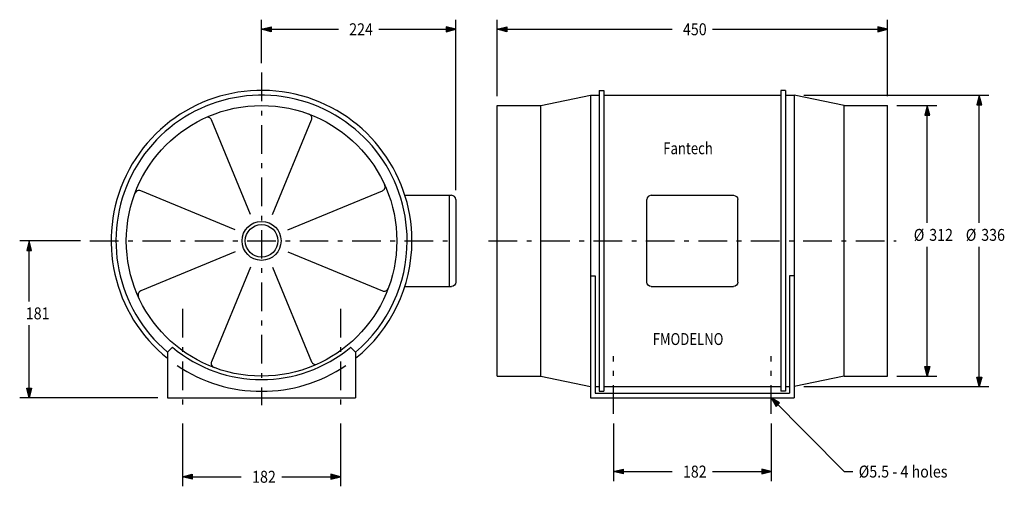
# Model space of a CAD drawing. Extents: x -551 to 585, y -127 to 411.
import ezdxf
from ezdxf.enums import TextEntityAlignment as Align

# ---------------------------------------------------------------- set-up
doc = ezdxf.new("R2010")
doc.units = 0
doc.header["$LTSCALE"] = 5.5
doc.header["$MEASUREMENT"] = 0
doc.linetypes.add('CENTER', pattern=[11, 6, -2, 1, -2])
doc.layers.get('0').update_dxf_attribs({"linetype": 'CONTINUOUS'})
doc.layers.add('1', color=6, linetype='CONTINUOUS')
doc.styles.get("Standard").update_dxf_attribs({"font": 'txt', "height": 1})

msp = doc.modelspace()

# ---------------------------------------------------------------- linework, layer by layer
at = {"color": 4, "linetype": 'CENTER'}
for p, q in [((-272, 350), (-272, -33.5)), ((-470, 156), (-53, 156)), ((-10, 156), (460, 156)), ((-363, 77.5), (-363, -43.5)), ((-181, 77.5), (-181, -43.5)), ((134, -43.5), (134, 23)), ((316, -43.5), (316, 23))]:
    msp.add_line(p, q, dxfattribs=at)
at = {"color": 1, "linetype": 'CONTINUOUS'}
for p, q in [((117.5, 329.5), (123, 329.5)), ((117.5, 329.5), (117.5, -17.5)), ((123, 329.5), (123, -17.5)), ((332.5, 329.5), (327, 329.5)), ((327, 329.5), (327, -17.5)), ((332.5, 329.5), (332.5, -17.5)), ((50, 312), (107.5, 324)), ((107.5, 324), (117.5, 324)), ((107.5, 324), (107.5, -25)), ((123, 324), (327, 324)), ((332.5, 324), (342.5, 324)), ((400, 312), (342.5, 324)), ((342.5, 324), (342.5, -25)), ((0, 0), (0, 312)), ((0, 312), (50, 312)), ((50, 0), (50, 312)), ((400, 0), (400, 312)), ((400, 312), (450, 312)), ((450, 0), (450, 312)), ((-284.6, 186.4), (-329.8, 295.4)), ((-259.4, 186.4), (-214.2, 295.4)), ((-302.4, 168.6), (-411.4, 213.8)), ((-241.6, 168.6), (-132.6, 213.8)), ((-106.6, 208.5), (-53, 208.5)), ((-55.5, 208.5), (-55.5, 103.5)), ((177.5, 208.5), (272.5, 208.5)), ((-48, 203.5), (-48, 108.5)), ((172.5, 108.5), (172.5, 203.5)), ((277.5, 108.5), (277.5, 203.5)), ((-302.4, 143.4), (-411.4, 98.2)), ((-241.6, 143.4), (-132.6, 98.2)), ((-284.6, 125.6), (-329.8, 16.6)), ((-259.4, 125.6), (-214.2, 16.6)), ((107.5, 115.8), (113, 115.8)), ((113, 115.8), (113, -19.5)), ((342.5, 115.8), (337, 115.8)), ((337, 115.8), (337, -19.5)), ((-106.6, 103.5), (-53, 103.5)), ((177.5, 103.5), (272.5, 103.5)), ((-380.5, 27.7), (-374.8, 33.4)), ((-380.5, 27.7), (-380.5, -25)), ((-163.5, 27.7), (-169.2, 33.4)), ((-163.5, 27.7), (-163.5, -25)), ((0, 0), (50, 0)), ((50, 0), (107.5, -12)), ((400, 0), (342.5, -12)), ((400, 0), (450, 0)), ((113, -12), (117.5, -12)), ((113, -19.5), (337, -19.5)), ((117.5, -17.5), (123, -17.5)), ((123, -12), (327, -12)), ((332.5, -17.5), (327, -17.5)), ((332.5, -12), (337, -12)), ((-380.5, -25), (-163.5, -25)), ((107.5, -25), (342.5, -25))]:
    msp.add_line(p, q, dxfattribs=at)
for radius in [156, 22.5, 18.8]:
    msp.add_circle((-272, 156), radius, dxfattribs=at)
for centre, radius, start, end in [((-272, 156), 173.5, 0, 231.2914), ((-272, 156), 168, 0, 229.7718), ((-334.4, 293.5), 5, 22.5, 117.5771), ((-218.9, 297.3), 5, 337.5, 72.5771), ((-134.5, 218.4), 5, 292.5, 27.5771), ((-413.3, 209.1), 5, 67.5, 162.5771), ((-53, 203.5), 5, 0, 90), ((177.5, 203.5), 5, 90, 180), ((-272, 156), 168, 310.2282, 0), ((-272, 156), 173.5, 308.7086, 0), ((-409.5, 93.6), 5, 112.5, 207.5771), ((-130.7, 102.9), 5, 247.5, 342.5771), ((-272, 156), 160, 230.011, 309.989), ((-272, 156), 173.5, 235.8641, 304.1359), ((-325.1, 14.7), 5, 157.5, 252.5771), ((-209.6, 18.5), 5, 202.5, 297.5771)]:
    msp.add_arc(centre, radius, start, end, dxfattribs=at)
at = {"color": 1, "linetype": 'CONTINUOUS', "extrusion": (0, 0, -1)}
for centre, start, end in [((-272.5, 203.5), 90, 180), ((53, 108.5), 180, 270), ((-177.5, 108.5), 270, 0), ((-272.5, 108.5), 180, 270)]:
    msp.add_arc(centre, 5, start, end, dxfattribs=at)
at = {"layer": '1', "color": 6, "linetype": 'CONTINUOUS'}
for p, q in [((-272, 361), (-272, 411)), ((-48, 214.5), (-48, 411)), ((0, 323), (0, 411)), ((450, 323), (450, 411)), ((-272, 400), (-261, 402.8)), ((-261, 397.2), (-272, 400)), ((-272, 400), (-183.4, 400)), ((-271.4, 400), (-261.6, 402.2)), ((-261.6, 397.8), (-271.4, 400)), ((-270.9, 400), (-262.1, 401.6)), ((-262.1, 398.4), (-270.9, 400)), ((-270.4, 400), (-262.6, 401.1)), ((-262.6, 398.9), (-270.4, 400)), ((-269.8, 400), (-263.2, 400.6)), ((-263.2, 399.4), (-269.8, 400)), ((-263.2, 400.6), (-263.2, 399.4)), ((-262.6, 401.1), (-262.6, 398.9)), ((-262.1, 401.6), (-262.1, 398.4)), ((-261.6, 402.2), (-261.6, 397.8)), ((-261, 402.8), (-261, 397.2)), ((-136.6, 400), (-48, 400)), ((-59, 402.8), (-59, 397.2)), ((-48, 400), (-59, 402.8)), ((-59, 397.2), (-48, 400)), ((-58.5, 402.2), (-58.5, 397.8)), ((-48.6, 400), (-58.5, 402.2)), ((-58.5, 397.8), (-48.6, 400)), ((-57.9, 401.6), (-57.9, 398.4)), ((-49.1, 400), (-57.9, 401.6)), ((-57.9, 398.4), (-49.1, 400)), ((-57.4, 401.1), (-57.4, 398.9)), ((-49.7, 400), (-57.4, 401.1)), ((-57.4, 398.9), (-49.7, 400)), ((-56.8, 400.6), (-56.8, 399.4)), ((-50.2, 400), (-56.8, 400.6)), ((-56.8, 399.4), (-50.2, 400)), ((0, 400), (11, 402.8)), ((11, 397.2), (0, 400)), ((0, 400), (201.6, 400)), ((0.6, 400), (10.5, 402.2)), ((10.5, 397.8), (0.6, 400)), ((1.1, 400), (9.9, 401.6)), ((9.9, 398.4), (1.1, 400)), ((1.7, 400), (9.4, 401.1)), ((9.4, 398.9), (1.7, 400)), ((2.2, 400), (8.8, 400.6)), ((8.8, 399.4), (2.2, 400)), ((8.8, 400.6), (8.8, 399.4)), ((9.4, 401.1), (9.4, 398.9)), ((9.9, 401.6), (9.9, 398.4)), ((10.5, 402.2), (10.5, 397.8)), ((11, 402.8), (11, 397.2)), ((248.4, 400), (450, 400)), ((439, 402.8), (439, 397.2)), ((450, 400), (439, 402.8)), ((439, 397.2), (450, 400)), ((439.6, 402.2), (439.6, 397.8)), ((449.4, 400), (439.6, 402.2)), ((439.6, 397.8), (449.4, 400)), ((440.1, 401.6), (440.1, 398.4)), ((448.9, 400), (440.1, 401.6)), ((440.1, 398.4), (448.9, 400)), ((440.6, 401.1), (440.6, 398.9)), ((448.4, 400), (440.6, 401.1)), ((440.6, 398.9), (448.4, 400)), ((441.2, 400.6), (441.2, 399.4)), ((447.8, 400), (441.2, 400.6)), ((441.2, 399.4), (447.8, 400)), ((353.5, 324), (567, 324)), ((556, 324), (553.2, 313)), ((556, 323.4), (553.8, 313.6)), ((556, 322.9), (554.4, 314.1)), ((556, 322.4), (554.9, 314.6)), ((556, 321.8), (555.5, 315.2)), ((558.8, 313), (556, 324)), ((556, 176.6), (556, 324)), ((558.2, 313.6), (556, 323.4)), ((557.6, 314.1), (556, 322.9)), ((557.1, 314.6), (556, 322.4)), ((556.5, 315.2), (556, 321.8)), ((461, 312), (507, 312)), ((496, 312), (493.2, 301)), ((496, 311.4), (493.8, 301.6)), ((496, 310.9), (494.4, 302.1)), ((496, 310.4), (494.9, 302.6)), ((496, 309.8), (495.4, 303.2)), ((498.8, 301), (496, 312)), ((496, 176.6), (496, 312)), ((498.2, 301.6), (496, 311.4)), ((497.6, 302.1), (496, 310.9)), ((497.1, 302.6), (496, 310.4)), ((496.6, 303.2), (496, 309.8)), ((553.2, 313), (558.8, 313)), ((553.8, 313.6), (558.2, 313.6)), ((554.4, 314.1), (557.6, 314.1)), ((554.9, 314.6), (557.1, 314.6)), ((555.5, 315.2), (556.5, 315.2)), ((493.2, 301), (498.8, 301)), ((493.8, 301.6), (498.2, 301.6)), ((494.4, 302.1), (497.6, 302.1)), ((494.9, 302.6), (497.1, 302.6)), ((495.4, 303.2), (496.6, 303.2)), ((-481, 156), (-551, 156)), ((-540, 156), (-542.8, 145)), ((-540, 155.4), (-542.2, 145.6)), ((-540, 154.9), (-541.6, 146.1)), ((-540, 154.3), (-541.1, 146.7)), ((-540, 153.8), (-540.5, 147.2)), ((-537.2, 145), (-540, 156)), ((-540, 86.1), (-540, 156)), ((-537.8, 145.6), (-540, 155.4)), ((-538.4, 146.1), (-540, 154.9)), ((-538.9, 146.7), (-540, 154.3)), ((-539.5, 147.2), (-540, 153.8)), ((496, 0), (496, 149.1)), ((556, -12), (556, 149.1)), ((-542.8, 145), (-537.2, 145)), ((-542.2, 145.6), (-537.8, 145.6)), ((-541.6, 146.1), (-538.4, 146.1)), ((-541.1, 146.7), (-538.9, 146.7)), ((-540.5, 147.2), (-539.5, 147.2)), ((-540, -25), (-540, 58.6)), ((461, 0), (507, 0)), ((493.2, 11), (498.8, 11)), ((496, 0), (493.2, 11)), ((493.8, 10.5), (498.2, 10.5)), ((496, 0.6), (493.8, 10.5)), ((494.4, 9.9), (497.6, 9.9)), ((496, 1.1), (494.4, 9.9)), ((494.9, 9.4), (497.1, 9.4)), ((496, 1.7), (494.9, 9.4)), ((495.4, 8.8), (496.6, 8.8)), ((496, 2.2), (495.4, 8.8)), ((498.8, 11), (496, 0)), ((498.2, 10.5), (496, 0.6)), ((497.6, 9.9), (496, 1.1)), ((497.1, 9.4), (496, 1.7)), ((496.6, 8.8), (496, 2.2)), ((553.2, -1), (558.8, -1)), ((556, -12), (553.2, -1)), ((553.8, -1.5), (558.2, -1.5)), ((556, -11.4), (553.8, -1.5)), ((554.4, -2.1), (557.6, -2.1)), ((556, -10.9), (554.4, -2.1)), ((554.9, -2.6), (557.1, -2.6)), ((556, -10.3), (554.9, -2.6)), ((555.5, -3.2), (556.5, -3.2)), ((556, -9.8), (555.5, -3.2)), ((558.8, -1), (556, -12)), ((558.2, -1.5), (556, -11.4)), ((557.6, -2.1), (556, -10.9)), ((557.1, -2.6), (556, -10.3)), ((556.5, -3.2), (556, -9.8)), ((-542.8, -14), (-537.2, -14)), ((-540, -25), (-542.8, -14)), ((-542.2, -14.6), (-537.8, -14.6)), ((-540, -24.4), (-542.2, -14.6)), ((-541.6, -15.1), (-538.4, -15.1)), ((-540, -23.9), (-541.6, -15.1)), ((-541.1, -15.7), (-538.9, -15.7)), ((-540, -23.4), (-541.1, -15.7)), ((-540.5, -16.2), (-539.5, -16.2)), ((-540, -22.8), (-540.5, -16.2)), ((-537.2, -14), (-540, -25)), ((-537.8, -14.6), (-540, -24.4)), ((-538.4, -15.1), (-540, -23.9)), ((-538.9, -15.7), (-540, -23.4)), ((-539.5, -16.2), (-540, -22.8)), ((353.5, -12), (567, -12)), ((-391.5, -25), (-551, -25)), ((325.7, -30.9), (316, -25)), ((316, -25), (321.8, -34.8)), ((316, -25), (400, -110)), ((324.9, -30.9), (316.4, -25.4)), ((316.4, -25.4), (321.8, -34)), ((324.1, -30.9), (316.8, -25.8)), ((316.8, -25.8), (321.8, -33.2)), ((323.4, -30.9), (317.2, -26.2)), ((317.2, -26.2), (321.8, -32.4)), ((322.6, -30.9), (317.5, -26.6)), ((317.5, -26.6), (321.8, -31.6)), ((321.8, -34.8), (325.7, -30.9)), ((321.8, -34), (324.9, -30.9)), ((321.8, -33.2), (324.1, -30.9)), ((321.8, -32.4), (323.4, -30.9)), ((321.8, -31.6), (322.6, -30.9)), ((-363, -54.5), (-363, -127)), ((-181, -54.5), (-181, -127)), ((134, -54.5), (134, -121)), ((316, -54.5), (316, -121)), ((-363, -116), (-352, -113.2)), ((-352, -113.2), (-352, -118.8)), ((-192, -113.2), (-192, -118.8)), ((-181, -116), (-192, -113.2)), ((134, -110), (145, -107.2)), ((145, -112.8), (134, -110)), ((134, -110), (201.6, -110)), ((134.6, -110), (144.4, -107.8)), ((144.4, -112.2), (134.6, -110)), ((135.1, -110), (143.9, -108.3)), ((143.9, -111.7), (135.1, -110)), ((135.7, -110), (143.3, -108.9)), ((143.3, -111.1), (135.7, -110)), ((136.2, -110), (142.8, -109.5)), ((142.8, -110.5), (136.2, -110)), ((142.8, -109.5), (142.8, -110.5)), ((143.3, -108.9), (143.3, -111.1)), ((143.9, -108.3), (143.9, -111.7)), ((144.4, -107.8), (144.4, -112.2)), ((145, -107.2), (145, -112.8)), ((248.4, -110), (316, -110)), ((305, -107.2), (305, -112.8)), ((316, -110), (305, -107.2)), ((305, -112.8), (316, -110)), ((305.6, -107.8), (305.6, -112.2)), ((315.4, -110), (305.6, -107.8)), ((305.6, -112.2), (315.4, -110)), ((306.1, -108.3), (306.1, -111.7)), ((314.9, -110), (306.1, -108.3)), ((306.1, -111.7), (314.9, -110)), ((306.6, -108.9), (306.6, -111.1)), ((314.4, -110), (306.6, -108.9)), ((306.6, -111.1), (314.4, -110)), ((307.2, -109.5), (307.2, -110.5)), ((313.8, -110), (307.2, -109.5)), ((307.2, -110.5), (313.8, -110)), ((400, -110), (410, -110)), ((-352, -118.8), (-363, -116)), ((-363, -116), (-295.4, -116)), ((-362.4, -116), (-352.6, -113.8)), ((-352.6, -118.2), (-362.4, -116)), ((-361.9, -116), (-353.1, -114.3)), ((-353.1, -117.7), (-361.9, -116)), ((-361.4, -116), (-353.6, -114.9)), ((-353.6, -117.1), (-361.4, -116)), ((-360.8, -116), (-354.2, -115.5)), ((-354.2, -116.5), (-360.8, -116)), ((-354.2, -115.5), (-354.2, -116.5)), ((-353.6, -114.9), (-353.6, -117.1)), ((-353.1, -114.3), (-353.1, -117.7)), ((-352.6, -113.8), (-352.6, -118.2)), ((-248.6, -116), (-181, -116)), ((-192, -118.8), (-181, -116)), ((-191.4, -113.8), (-191.4, -118.2)), ((-181.6, -116), (-191.4, -113.8)), ((-191.4, -118.2), (-181.6, -116)), ((-190.9, -114.3), (-190.9, -117.7)), ((-182.1, -116), (-190.9, -114.3)), ((-190.9, -117.7), (-182.1, -116)), ((-190.3, -114.9), (-190.3, -117.1)), ((-182.7, -116), (-190.3, -114.9)), ((-190.3, -117.1), (-182.7, -116)), ((-189.8, -115.5), (-189.8, -116.5)), ((-183.2, -116), (-189.8, -115.5)), ((-189.8, -116.5), (-183.2, -116))]:
    msp.add_line(p, q, dxfattribs=at)

# ---------------------------------------------------------------- texts
at = {"color": 7, "linetype": 'CONTINUOUS', "width": 0.807018}
for s, p in [('Fantech', (220, 255.9)), ('FMODELNO', (220, 35.9))]:
    msp.add_text(s, height=13.75, dxfattribs=at).set_placement(p, align=Align.CENTER)
at = {"layer": '1', "color": 6, "linetype": 'CONTINUOUS', "width": 0.877193}
for s, p in [('224', (-143.5, 393.1)), ('450', (241.5, 393.1)), ('%%c', (492.6, 156)), ('%%c', (552.6, 156)), ('312', (525.6, 156)), ('336', (585.6, 156)), ('181', (-516.6, 65.5)), ('182', (-255.5, -122.9)), ('182', (241.5, -116.9))]:
    msp.add_text(s, height=13.75, dxfattribs=at).set_placement(p, align=Align.RIGHT)
msp.add_text('%%c5.5 - 4 holes', height=13.75, dxfattribs=at).set_placement((416.9, -116.9))

doc.saveas('drawing.dxf')
